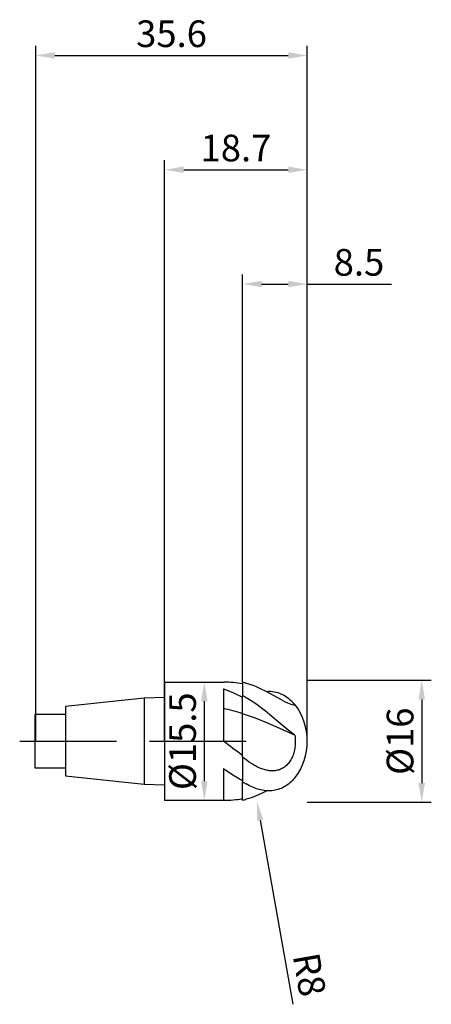
# Model space of a CAD drawing. Units: millimetres. Extents: x -19 to 35, y -35 to 95.
import ezdxf

# ---------------------------------------------------------------- set-up
doc = ezdxf.new("R2010")
doc.units = ezdxf.units.MM
doc.header["$PDMODE"] = 1
doc.linetypes.add('CENTER', pattern=[25.4, 12.7, -6.35, 0, -6.35])
doc.layers.get('DEFPOINTS').update_dxf_attribs({"linetype": 'CONTINUOUS'})
for name, color, linetype in [('1', 4, 'CONTINUOUS'), ('2', 7, 'CONTINUOUS'), ('4', 2, 'CENTER'), ('SK1', 4, 'CONTINUOUS'), ('SK2', 7, 'CONTINUOUS'), ('SK4', 2, 'CENTER')]:
    doc.layers.add(name, color=color, linetype=linetype)
doc.styles.add('SIMPLEX', font='simplex')
doc.dimstyles.get("Standard").update_dxf_attribs({"dimtxt": 3.5, "dimasz": 2.5, "dimexe": 1.25, "dimexo": 0, "dimtad": 1, "dimdsep": 46, "dimtxsty": 'SIMPLEX', "dimcen": 0, "dimazin": 2, "dimtfac": 1, "dimtofl": 0, "dimtmove": 0, "dimatfit": 3, "dimfxl": 1, "dimarcsym": 0})

# ---------------------------------------------------------------- blocks, each defined once
blk = doc.blocks.new('*D0')
at = {"layer": '2', "color": 0, "lineweight": -2}
for p, q in [((18.7, 8), (34.95, 8)), ((33.7, 5.5), (33.7, -5.5)), ((18.7, -8), (34.95, -8))]:
    blk.add_line(p, q, dxfattribs=at)
at = {"layer": '2', "color": 0}
for points in [[(34.12, 5.5), (33.28, 5.5), (33.7, 8)], [(33.28, -5.5), (34.12, -5.5), (33.7, -8)]]:
    blk.add_solid(points, dxfattribs=at)
at = {"layer": 'DEFPOINTS', "color": 0}
for p in [(18.7, 8), (18.7, -8), (33.7, -8)]:
    blk.add_point(p, dxfattribs=at)
at = {"layer": '2', "color": 0, "insert": (31.31, 0), "char_height": 3.5, "attachment_point": 5, "rotation": 90, "style": 'SIMPLEX'}
blk.add_mtext('%%c16', dxfattribs=at)
blk = doc.blocks.new('*D1')
at = {"layer": '2', "color": 0, "lineweight": -2}
for p, q in [((0, 0), (0, 76.25)), ((18.7, 0), (18.7, 76.25)), ((2.5, 75), (16.2, 75))]:
    blk.add_line(p, q, dxfattribs=at)
at = {"layer": '2', "color": 0}
for points in [[(2.5, 75.42), (2.5, 74.58), (0, 75)], [(16.2, 74.58), (16.2, 75.42), (18.7, 75)]]:
    blk.add_solid(points, dxfattribs=at)
at = {"layer": 'DEFPOINTS', "color": 0}
for p in [(18.7, 75), (0, 0), (18.7, 0)]:
    blk.add_point(p, dxfattribs=at)
at = {"layer": '2', "color": 0, "insert": (9.35, 77.4), "char_height": 3.5, "attachment_point": 5, "style": 'SIMPLEX'}
blk.add_mtext('18.7', dxfattribs=at)
blk = doc.blocks.new('*D2')
at = {"layer": '2', "color": 0, "lineweight": -2}
for p, q in [((10.2, 7.75), (10.2, 61.25)), ((18.7, 8), (18.7, 61.25)), ((12.7, 60), (16.2, 60)), ((18.7, 60), (29.74, 60))]:
    blk.add_line(p, q, dxfattribs=at)
at = {"layer": '2', "color": 0}
for points in [[(12.7, 60.42), (12.7, 59.58), (10.2, 60)], [(16.2, 59.58), (16.2, 60.42), (18.7, 60)]]:
    blk.add_solid(points, dxfattribs=at)
at = {"layer": 'DEFPOINTS', "color": 0}
for p in [(18.7, 60), (18.7, 8), (10.2, 7.75)]:
    blk.add_point(p, dxfattribs=at)
at = {"layer": '2', "color": 0, "insert": (25.47, 62.4), "char_height": 3.5, "attachment_point": 5, "style": 'SIMPLEX'}
blk.add_mtext('8.5', dxfattribs=at)
blk = doc.blocks.new('*D3')
at = {"layer": 'DEFPOINTS', "color": 0}
for p in [(18.7, 90), (-16.9, 0), (18.7, 0)]:
    blk.add_point(p, dxfattribs=at)
at = {"layer": 'SK2', "color": 0, "lineweight": -2}
for p, q in [((-16.9, 0), (-16.9, 91.25)), ((18.7, 0), (18.7, 91.25)), ((-14.4, 90), (16.2, 90))]:
    blk.add_line(p, q, dxfattribs=at)
at = {"layer": 'SK2', "color": 0}
for points in [[(-14.4, 90.42), (-14.4, 89.58), (-16.9, 90)], [(16.2, 89.58), (16.2, 90.42), (18.7, 90)]]:
    blk.add_solid(points, dxfattribs=at)
at = {"layer": 'SK2', "color": 0, "insert": (0.9, 92.4), "char_height": 3.5, "attachment_point": 5, "style": 'SIMPLEX'}
blk.add_mtext('35.6', dxfattribs=at)
blk = doc.blocks.new('*D4')
at = {"layer": '2', "color": 0, "lineweight": -2}
for p, q in [((5.1, 7.75), (6.45, 7.75)), ((5.2, 5.25), (5.2, -5.25)), ((5.1, -7.75), (6.45, -7.75))]:
    blk.add_line(p, q, dxfattribs=at)
at = {"layer": '2', "color": 0}
for points in [[(5.62, 5.25), (4.78, 5.25), (5.2, 7.75)], [(4.78, -5.25), (5.62, -5.25), (5.2, -7.75)]]:
    blk.add_solid(points, dxfattribs=at)
at = {"layer": 'DEFPOINTS', "color": 0}
for p in [(5.1, 7.75), (5.1, -7.75), (5.2, -7.75)]:
    blk.add_point(p, dxfattribs=at)
at = {"layer": '2', "color": 0, "insert": (2.8, 0), "char_height": 3.5, "attachment_point": 5, "rotation": 90, "style": 'SIMPLEX'}
blk.add_mtext('%%c15.5', dxfattribs=at)
blk = doc.blocks.new('*D5')
at = {"layer": '2', "color": 0, "lineweight": -2}
blk.add_line((12.52, -10.34), (16.79, -34.52), dxfattribs=at)
at = {"layer": '2', "color": 0}
blk.add_solid([(12.93, -10.27), (12.11, -10.41), (12.09, -7.88)], dxfattribs=at)
at = {"layer": 'DEFPOINTS', "color": 0}
for p in [(10.7, 0), (12.09, -7.88)]:
    blk.add_point(p, dxfattribs=at)
at = {"layer": '2', "color": 0, "insert": (18.54, -30.7), "char_height": 3.5, "attachment_point": 5, "rotation": 280, "style": 'SIMPLEX'}
blk.add_mtext('R8', dxfattribs=at)

msp = doc.modelspace()

# ---------------------------------------------------------------- linework, layer by layer
at = {"layer": '1'}
for p, q in [((0, 7.75), (0, 7.742)), ((0, 7.75), (7.784, 7.75)), ((0, 7.742), (0, 7.055)), ((0, 7.055), (0, -7.75)), ((7.7, 6.871), (8.95, 6.377)), ((7.7, 6.871), (7.7, 0.064)), ((8.95, 6.377), (10.2, 5.788)), ((10.2, 3.62), (10.2, 5.788)), ((10.2, -1.829), (10.2, 3.62)), ((7.7, -3.586), (8.95, -4.403)), ((7.7, -3.586), (7.7, -7.75)), ((8.95, -4.403), (10.2, -5.154)), ((10.2, -7.531), (10.2, -5.321)), ((0, -7.75), (7.784, -7.75)), ((7.7, -7.75), (7.784, -7.75))]:
    msp.add_line(p, q, dxfattribs=at)
at = {"layer": '1', "color": 1}
for p, q in [((10.2, 7.726), (10.2, 5.974)), ((10.7, 7.614), (11.122, 7.498)), ((11.122, 7.498), (11.552, 7.353)), ((11.552, 7.353), (11.989, 7.18)), ((11.989, 7.18), (12.435, 6.982)), ((12.435, 6.982), (13.345, 6.523)), ((13.345, 6.523), (15.185, 5.509)), ((13.631, 6.515), (13.38, 6.505)), ((13.88, 6.51), (13.631, 6.515)), ((14.129, 6.49), (13.88, 6.51)), ((14.375, 6.455), (14.129, 6.49)), ((10.2, 5.788), (10.2, 5.974)), ((10.2, 3.62), (10.2, 5.788)), ((11.336, 5.325), (10.7, 5.705)), ((11.971, 4.896), (11.336, 5.325)), ((14.62, 6.403), (14.375, 6.455)), ((14.862, 6.336), (14.62, 6.403)), ((15.102, 6.252), (14.862, 6.336)), ((15.339, 6.152), (15.102, 6.252)), ((15.185, 5.509), (15.812, 5.19)), ((15.572, 6.036), (15.339, 6.152)), ((15.801, 5.904), (15.572, 6.036)), ((16.026, 5.755), (15.801, 5.904)), ((15.812, 5.19), (16.091, 5.062)), ((16.246, 5.59), (16.026, 5.755)), ((16.461, 5.41), (16.246, 5.59)), ((16.669, 5.215), (16.461, 5.41)), ((16.87, 5.005), (16.669, 5.215)), ((13.233, 3.928), (11.971, 4.896)), ((14.874, 2.545), (13.233, 3.928)), ((16.091, 5.062), (16.34, 4.959)), ((16.34, 4.959), (16.554, 4.881)), ((16.554, 4.881), (16.732, 4.827)), ((16.732, 4.827), (16.874, 4.793)), ((17.064, 4.781), (16.87, 5.005)), ((16.874, 4.793), (16.932, 4.782)), ((16.932, 4.782), (16.982, 4.774)), ((17.064, 4.781), (16.982, 4.774)), ((16.982, 4.774), (17.017, 4.77)), ((17.017, 4.77), (17.046, 4.768)), ((17.046, 4.768), (17.071, 4.767)), ((17.071, 4.767), (17.09, 4.768)), ((17.09, 4.768), (17.097, 4.768)), ((17.097, 4.768), (17.104, 4.769)), ((17.104, 4.769), (17.109, 4.77)), ((17.109, 4.77), (17.111, 4.77)), ((17.111, 4.77), (17.113, 4.771)), ((17.113, 4.771), (17.115, 4.771)), ((17.115, 4.771), (17.116, 4.771)), ((17.116, 4.771), (17.116, 4.772)), ((17.116, 4.772), (17.117, 4.772)), ((17.117, 4.772), (17.117, 4.772)), ((17.117, 4.772), (17.118, 4.772)), ((17.118, 4.772), (17.118, 4.773)), ((17.118, 4.773), (17.118, 4.773)), ((17.118, 4.773), (17.118, 4.773)), ((17.118, 4.773), (17.119, 4.773)), ((17.118, 4.772), (17.118, 4.772)), ((17.119, 4.774), (17.119, 4.775)), ((17.119, 4.775), (17.119, 4.775)), ((17.119, 4.775), (17.119, 4.775)), ((17.119, 4.775), (17.119, 4.775)), ((17.119, 4.775), (17.119, 4.775)), ((17.119, 4.775), (17.119, 4.775)), ((17.119, 4.773), (17.119, 4.774)), ((17.119, 4.774), (17.119, 4.774)), ((17.119, 4.774), (17.119, 4.774)), ((17.119, 4.774), (17.119, 4.774)), ((17.119, 4.774), (17.119, 4.774)), ((17.119, 4.774), (17.119, 4.774)), ((17.119, 4.774), (17.119, 4.774)), ((17.119, 4.774), (17.119, 4.774)), ((17.119, 4.774), (17.119, 4.774)), ((17.119, 4.774), (17.119, 4.774)), ((17.119, 4.774), (17.119, 4.774)), ((17.119, 4.774), (17.119, 4.774)), ((17.119, 4.774), (17.119, 4.774)), ((17.119, 4.774), (17.119, 4.774)), ((17.119, 4.773), (17.119, 4.773)), ((17.119, 4.773), (17.119, 4.773)), ((17.119, 4.773), (17.119, 4.773)), ((17.119, 4.773), (17.119, 4.773)), ((17.119, 4.773), (17.119, 4.773)), ((17.119, 4.773), (17.119, 4.773)), ((17.119, 4.773), (17.119, 4.773)), ((17.119, 4.773), (17.119, 4.773)), ((11.916, 3.026), (10.2, 3.62)), ((10.2, -1.829), (10.2, 3.62)), ((13.632, 2.344), (11.916, 3.026)), ((17.064, 0.803), (13.632, 2.344)), ((16.394, 1.294), (14.874, 2.545)), ((17.064, 0.803), (16.394, 1.294)), ((17.064, 0.803), (17.097, 0.471)), ((17.097, 0.471), (17.116, 0.139)), ((17.116, 0.139), (17.118, -0.194)), ((17.011, -1.186), (16.975, -1.348)), ((17.067, -0.858), (17.011, -1.186)), ((17.102, -0.527), (17.067, -0.858)), ((17.118, -0.194), (17.102, -0.527)), ((10.2, -2.076), (10.2, -1.829)), ((10.7, -2.454), (10.2, -2.076)), ((10.2, -2.076), (10.2, -5.321)), ((11.096, -2.739), (10.7, -2.454)), ((16.471, -2.566), (16.38, -2.701)), ((16.556, -2.426), (16.471, -2.566)), ((16.635, -2.281), (16.556, -2.426)), ((16.707, -2.133), (16.635, -2.281)), ((16.773, -1.981), (16.707, -2.133)), ((16.833, -1.826), (16.773, -1.981)), ((16.886, -1.669), (16.833, -1.826)), ((16.934, -1.509), (16.886, -1.669)), ((16.975, -1.348), (16.934, -1.509)), ((11.363, -2.917), (11.096, -2.739)), ((11.634, -3.085), (11.363, -2.917)), ((11.908, -3.241), (11.634, -3.085)), ((12.184, -3.383), (11.908, -3.241)), ((12.464, -3.512), (12.184, -3.383)), ((12.746, -3.624), (12.464, -3.512)), ((13.031, -3.719), (12.746, -3.624)), ((13.318, -3.795), (13.031, -3.719)), ((13.463, -3.825), (13.318, -3.795)), ((13.607, -3.849), (13.463, -3.825)), ((13.752, -3.868), (13.607, -3.849)), ((13.898, -3.881), (13.752, -3.868)), ((14.478, -3.865), (14.334, -3.879)), ((14.623, -3.843), (14.478, -3.865)), ((14.766, -3.814), (14.623, -3.843)), ((14.908, -3.777), (14.766, -3.814)), ((15.049, -3.731), (14.908, -3.777)), ((15.187, -3.678), (15.049, -3.731)), ((15.324, -3.616), (15.187, -3.678)), ((15.458, -3.546), (15.324, -3.616)), ((15.589, -3.467), (15.458, -3.546)), ((15.716, -3.38), (15.589, -3.467)), ((15.839, -3.285), (15.716, -3.38)), ((15.958, -3.182), (15.839, -3.285)), ((16.072, -3.072), (15.958, -3.182)), ((16.18, -2.955), (16.072, -3.072)), ((16.283, -2.831), (16.18, -2.955)), ((16.38, -2.701), (16.283, -2.831)), ((14.043, -3.887), (13.898, -3.881)), ((14.188, -3.887), (14.043, -3.887)), ((14.334, -3.879), (14.188, -3.887)), ((16.738, -5.145), (16.568, -5.312)), ((16.904, -4.968), (16.738, -5.145)), ((17.064, -4.781), (16.904, -4.968)), ((10.2, -7.531), (10.2, -5.321)), ((11.124, -5.834), (10.7, -5.609)), ((11.548, -6.031), (11.124, -5.834)), ((11.971, -6.198), (11.548, -6.031)), ((12.182, -6.269), (11.971, -6.198)), ((12.393, -6.332), (12.182, -6.269)), ((12.604, -6.386), (12.393, -6.332)), ((12.814, -6.431), (12.604, -6.386)), ((13.024, -6.467), (12.814, -6.431)), ((14.471, -6.436), (14.268, -6.472)), ((14.674, -6.39), (14.471, -6.436)), ((14.874, -6.332), (14.674, -6.39)), ((15.073, -6.263), (14.874, -6.332)), ((15.27, -6.183), (15.073, -6.263)), ((15.465, -6.092), (15.27, -6.183)), ((15.657, -5.989), (15.465, -6.092)), ((15.846, -5.876), (15.657, -5.989)), ((16.032, -5.751), (15.846, -5.876)), ((16.215, -5.615), (16.032, -5.751)), ((16.394, -5.469), (16.215, -5.615)), ((16.568, -5.312), (16.394, -5.469)), ((10.2, -7.726), (10.2, -7.531)), ((11.02, -7.529), (10.7, -7.614)), ((11.344, -7.426), (11.02, -7.529)), ((11.673, -7.307), (11.344, -7.426)), ((12.006, -7.173), (11.673, -7.307)), ((12.685, -6.862), (12.006, -7.173)), ((13.38, -6.505), (12.685, -6.862)), ((13.233, -6.493), (13.024, -6.467)), ((13.442, -6.509), (13.233, -6.493)), ((13.65, -6.515), (13.442, -6.509)), ((13.857, -6.511), (13.65, -6.515)), ((14.063, -6.497), (13.857, -6.511)), ((14.268, -6.472), (14.063, -6.497))]:
    msp.add_line(p, q, dxfattribs=at)
at = {"layer": '1'}
for centre, radius, start, end in [((7.767, -5.866), 13.616, 79.7059, 89.92653), ((1.351, -24.062), 29.062, 72.27305, 77.38119), ((163.729, 203.371), 256.278, 232.49541, 233.19654), ((7.776, 5.762), 13.512, 270.03657, 280.33611)]:
    msp.add_arc(centre, radius, start, end, dxfattribs=at)
at = {"layer": '1', "color": 1}
for centre, radius, start, end in [((7.301, -6.427), 14.447, 76.3901, 78.42209), ((-1.846, -16.972), 25.916, 61.04516, 62.30097), ((17.077, 4.637), 0.145, 73.16244, 95.28739), ((10.7, 0), 8, 360, 36.64554), ((10.7, 0), 8, 323.35446, 360), ((17.077, -4.637), 0.145, 264.71265, 286.83745), ((24.819, 19.479), 28.788, 239.48212, 240.63056), ((7.301, 6.427), 14.447, 281.57791, 283.6099)]:
    msp.add_arc(centre, radius, start, end, dxfattribs=at)
at = {"layer": '4'}
msp.add_line((-2, 0), (20.7, 0), dxfattribs=at)
at = {"layer": 'SK1'}
for p, q in [((-2.7, 5.635), (-13, 4.555)), ((0, 5.74), (-2.7, 5.635)), ((-2.7, 5.635), (-2.7, 5.629)), ((-2.7, 5.629), (-2.7, 5.129)), ((-13, 4.555), (-13, 4.55)), ((-13, 4.55), (-13, 4.146)), ((-13, 4.146), (-13, -4.555)), ((-2.7, 5.129), (-2.7, -5.635)), ((-13, 3.5), (-17, 3.5)), ((-17, 3.5), (-17, 3.497)), ((-17, 3.497), (-17, 3.186)), ((-17, 3.186), (-17, -3.5)), ((-17, -3.5), (-13, -3.5)), ((-13, -4.555), (-2.7, -5.635)), ((-2.7, -5.635), (0, -5.74))]:
    msp.add_line(p, q, dxfattribs=at)
at = {"layer": 'SK4'}
for p, q in [((-19, 0), (0, 0)), ((-2, 0), (20.7, 0))]:
    msp.add_line(p, q, dxfattribs=at)

# ---------------------------------------------------------------- dimensions: what is measured, and where the dimension line sits
at = {"layer": '2'}
for base, p1, p2, picture, middle in [((18.7, 75), (0, 0), (18.7, 0), '*D1', (9.35, 77.398)), ((18.7, 60), (10.2, 7.75), (18.7, 8), '*D2', (25.47, 62.398))]:
    dim = msp.add_linear_dim(base=base, p1=p1, p2=p2, dimstyle='STANDARD', dxfattribs=at)
    dim.commit()
    dim.dimension.update_dxf_attribs({"geometry": picture, "text_midpoint": middle})
for base, p1, p2, picture, middle in [((33.7, -8), (18.7, 8), (18.7, -8), '*D0', (31.309, 0)), ((5.2, -7.75), (5.1, 7.75), (5.1, -7.75), '*D4', (2.802, 0))]:
    dim = msp.add_linear_dim(base=base, p1=p1, p2=p2, angle=90, text='%%c<>', dimstyle='STANDARD', dxfattribs=at)
    dim.commit()
    dim.dimension.update_dxf_attribs({"geometry": picture, "text_midpoint": middle})
dim = msp.add_radius_dim(center=(10.7, 0), mpoint=(12.089, -7.878), dimstyle='STANDARD', dxfattribs=at)
dim.commit()
dim.dimension.update_dxf_attribs({"geometry": '*D5', "text_midpoint": (16.187, -31.12), "dimtype": 164})
at = {"layer": 'SK2'}
dim = msp.add_linear_dim(base=(18.7, 90), p1=(-16.9, 0), p2=(18.7, 0), dimstyle='STANDARD', dxfattribs=at)
dim.commit()
dim.dimension.update_dxf_attribs({"geometry": '*D3', "text_midpoint": (0.9, 92.398)})

doc.saveas('drawing.dxf')
